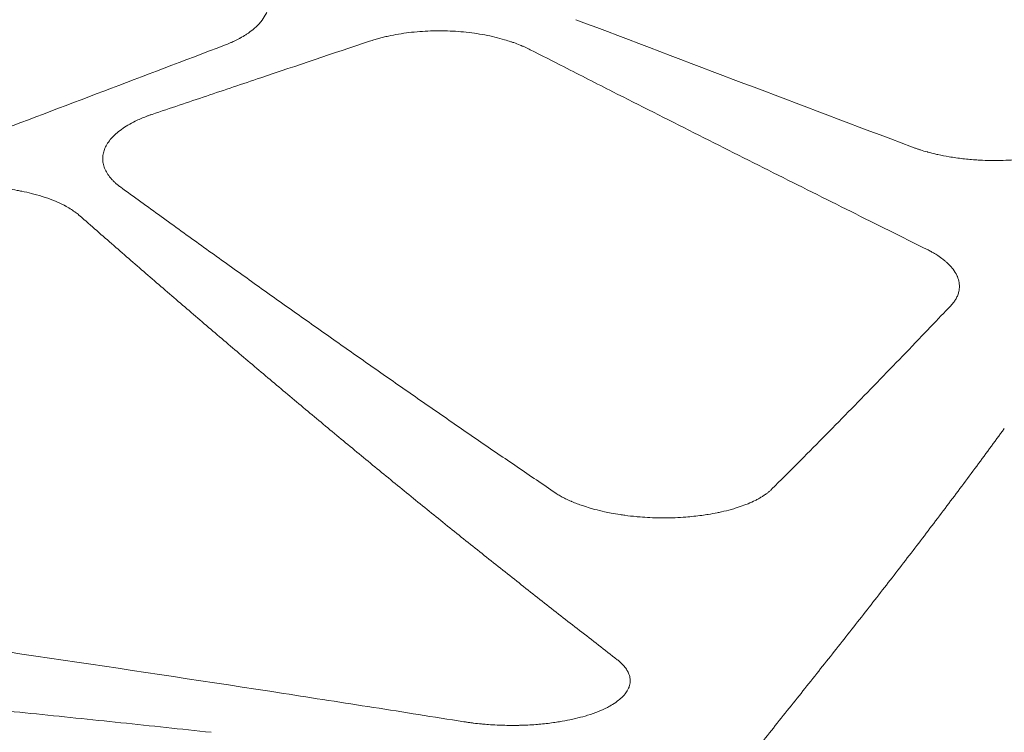
# Model space of a CAD drawing. Units: millimetres. Extents: x 396 to 2287, y 241 to 1983.
# Drawn here: x 930 to 969, y 935 to 963 of the extents above; entities that cross this region are included whole.
import ezdxf

# ---------------------------------------------------------------- set-up
doc = ezdxf.new("R2010")
doc.units = ezdxf.units.MM
doc.layers.get('Defpoints').update_dxf_attribs({"color": 251})
doc.styles.add('Text_Std', font='arial.ttf')
doc.dimstyles.new('Dim_Std', dxfattribs={"dimscale": 10, "dimtxt": 2, "dimasz": 2, "dimexe": 2, "dimexo": 2, "dimgap": 0.5, "dimtad": 1, "dimdec": 0, "dimzin": 0, "dimdsep": 46, "dimtxsty": 'Text_Std', "dimblk": 'ARCHTICK', "dimcen": 0.09, "dimclrd": 256, "dimclre": 256, "dimclrt": 256, "dimadec": 0, "dimazin": 0, "dimtfac": 1, "dimtdec": 0, "dimtmove": 0, "dimatfit": 3, "dimldrblk": 'CLOSEDBLANK', "dimfxl": 0, "dimtolj": 1, "dimtzin": 0, "dimlwd": -1, "dimlwe": -1, "dimarcsym": 0})

# ---------------------------------------------------------------- blocks, each defined once
blk = doc.blocks.new('_ArchTick')
at = {"color": 0, "linetype": 'ByBlock', "const_width": 0.15}
blk.add_lwpolyline([(-0.5, -0.5), (0.5, 0.5)], dxfattribs=at)
blk = doc.blocks.new('*D13')
at = {"transparency": 16777216}
for p, q in [((916.837, 1021.117), (404.173, 1021.117)), ((424.173, 1021.117), (424.173, 374.265)), ((916.835, 374.265), (404.173, 374.265))]:
    blk.add_line(p, q, dxfattribs=at)
at = {"layer": 'Defpoints', "color": 0, "transparency": 16777216}
for p in [(936.837, 1021.117), (424.173, 374.265), (936.835, 374.265)]:
    blk.add_point(p, dxfattribs=at)
at = {"transparency": 16777216, "xscale": 20, "yscale": 20, "zscale": 20}
for p, rotation in [((424.173, 1021.117), 90), ((424.173, 374.265), 270)]:
    blk.add_blockref('_ArchTick', p, dxfattribs=dict(at, rotation=rotation))
at = {"transparency": 16777216, "insert": (408.961, 697.691), "char_height": 20, "attachment_point": 5, "rotation": 90, "style": 'Text_Std'}
blk.add_mtext('\\A1;647', dxfattribs=at)
blk = doc.blocks.new('_ClosedBlank')
at = {"color": 0, "linetype": 'ByBlock', "lineweight": -2}
for p, q in [((-1, 0.1667), (0, 0)), ((-1, 0.1667), (-1, -0.1667)), ((0, 0), (-1, -0.1667))]:
    blk.add_line(p, q, dxfattribs=at)

msp = doc.modelspace()

# ---------------------------------------------------------------- linework, layer by layer
at = {"linetype": 'Continuous', "lineweight": 0}
for points, knots in [([(939.658, 964.361), (939.664, 964.341), (939.669, 964.321), (939.677, 964.288), (939.68, 964.276), (939.69, 964.231), (939.695, 964.198), (939.704, 964.114), (939.706, 964.062), (939.703, 963.964), (939.699, 963.917), (939.686, 963.839), (939.679, 963.806), (939.653, 963.706), (939.63, 963.64), (939.587, 963.545), (939.573, 963.516), (939.509, 963.397), (939.45, 963.309), (939.375, 963.218), (939.371, 963.213), (939.296, 963.123), (939.214, 963.04), (939.116, 962.954), (939.11, 962.949), (939.034, 962.884), (938.958, 962.825), (938.843, 962.745), (938.809, 962.722), (938.701, 962.652), (938.624, 962.606), (938.533, 962.556), (938.523, 962.55), (938.443, 962.507), (938.371, 962.47), (938.273, 962.424), (938.25, 962.414), (938.19, 962.387), (938.153, 962.371), (938.077, 962.339), (938.039, 962.323), (937.972, 962.296), (937.944, 962.285), (937.916, 962.274)], [0, 0, 0, 0, 0.025822, 0.025822, 0.041746, 0.041746, 0.083416, 0.083416, 0.149805, 0.149805, 0.208753, 0.208753, 0.250901, 0.250901, 0.33681, 0.33681, 0.375287, 0.375287, 0.493603, 0.493603, 0.500039, 0.500039, 0.617639, 0.617639, 0.624793, 0.624793, 0.713138, 0.713138, 0.749165, 0.749165, 0.823911, 0.823911, 0.833225, 0.833225, 0.897433, 0.897433, 0.916624, 0.916624, 0.947214, 0.947214, 0.97783, 0.97783, 1, 1, 1, 1]), ([(943.759, 962.435), (943.794, 962.446), (943.83, 962.458), (943.891, 962.477), (943.916, 962.485), (944.003, 962.512), (944.066, 962.53), (944.194, 962.565), (944.259, 962.582), (944.391, 962.614), (944.457, 962.629), (944.659, 962.673), (944.795, 962.699), (945.073, 962.746), (945.215, 962.766), (945.501, 962.801), (945.646, 962.816), (945.937, 962.838), (946.084, 962.846), (946.384, 962.857), (946.538, 962.858), (946.835, 962.855), (946.978, 962.851), (947.121, 962.843), (947.121, 962.843), (947.121, 962.843), (947.269, 962.836), (947.417, 962.825), (947.709, 962.796), (947.853, 962.779), (948.139, 962.738), (948.279, 962.715), (948.556, 962.663), (948.692, 962.634), (948.958, 962.57), (949.089, 962.535), (949.302, 962.472), (949.387, 962.446), (949.509, 962.405), (949.547, 962.392), (949.674, 962.346), (949.762, 962.313), (949.875, 962.267), (949.904, 962.255), (949.97, 962.226), (950.008, 962.209), (950.083, 962.175), (950.12, 962.157), (950.188, 962.125), (950.22, 962.11), (950.251, 962.094)], [0, 0, 0, 0, 0.018414, 0.018414, 0.031285, 0.031285, 0.062606, 0.062606, 0.094032, 0.094032, 0.125629, 0.125629, 0.18798, 0.18798, 0.250513, 0.250513, 0.312894, 0.312894, 0.375152, 0.375152, 0.4396, 0.4396, 0.499769, 0.499769, 0.499882, 0.499882, 0.499882, 0.56228, 0.56228, 0.624678, 0.624678, 0.686983, 0.686983, 0.749416, 0.749416, 0.811925, 0.811925, 0.854654, 0.854654, 0.874373, 0.874373, 0.921466, 0.921466, 0.937281, 0.937281, 0.959286, 0.959286, 0.981305, 0.981305, 1, 1, 1, 1]), ([(937.916, 962.274), (936.291, 961.656), (934.666, 961.039), (931.416, 959.806), (929.791, 959.19), (928.167, 958.574)], [0, 0, 0, 0, 0.500048, 0.500048, 1, 1, 1, 1]), ([(934.989, 959.484), (935.72, 959.73), (936.451, 959.976), (937.182, 960.223), (937.912, 960.469), (938.643, 960.715), (939.374, 960.96), (940.836, 961.452), (942.297, 961.944), (943.759, 962.435)], [0, 0, 0, 0, 0.250022, 0.250022, 0.250022, 0.500043, 0.500043, 0.500043, 1, 1, 1, 1]), ([(950.251, 962.094), (950.706, 961.862), (951.162, 961.63), (952.275, 961.063), (952.931, 960.729), (954.678, 959.843), (955.769, 959.291), (957.927, 958.202), (958.995, 957.665), (961.109, 956.604), (962.154, 956.081), (964.223, 955.048), (965.246, 954.539), (966.269, 954.031)], [0, 0, 0, 0, 0.085382, 0.085382, 0.208396, 0.208396, 0.412623, 0.412623, 0.612651, 0.612651, 0.808453, 0.808453, 1, 1, 1, 1]), ([(933.712, 956.553), (933.689, 956.57), (933.667, 956.586), (933.629, 956.616), (933.613, 956.628), (933.562, 956.67), (933.527, 956.7), (933.46, 956.761), (933.429, 956.792), (933.369, 956.854), (933.34, 956.886), (933.26, 956.981), (933.214, 957.045), (933.134, 957.176), (933.1, 957.242), (933.047, 957.376), (933.028, 957.443), (933.002, 957.578), (932.996, 957.645), (932.998, 957.786), (933.006, 957.858), (933.038, 957.994), (933.059, 958.057), (933.086, 958.119), (933.086, 958.119), (933.115, 958.187), (933.151, 958.253), (933.237, 958.384), (933.287, 958.449), (933.399, 958.576), (933.461, 958.638), (933.599, 958.76), (933.674, 958.82), (933.836, 958.937), (933.923, 958.993), (934.108, 959.103), (934.205, 959.156), (934.378, 959.24), (934.449, 959.274), (934.597, 959.338), (934.672, 959.368), (934.786, 959.412), (934.823, 959.426), (934.898, 959.452), (934.936, 959.466), (934.978, 959.481), (934.984, 959.482), (934.989, 959.484)], [0, 0, 0, 0, 0.018127, 0.018127, 0.031257, 0.031257, 0.062569, 0.062569, 0.094007, 0.094007, 0.125641, 0.125641, 0.188003, 0.188003, 0.250566, 0.250566, 0.312972, 0.312972, 0.375208, 0.375208, 0.441761, 0.441761, 0.499818, 0.499818, 0.500012, 0.500012, 0.562266, 0.562266, 0.624519, 0.624519, 0.686856, 0.686856, 0.749301, 0.749301, 0.811872, 0.811872, 0.874327, 0.874327, 0.916368, 0.916368, 0.958204, 0.958204, 0.977758, 0.977758, 0.997283, 0.997283, 1, 1, 1, 1]), ([(973.238, 958.908), (973.223, 958.89), (973.207, 958.873), (973.183, 958.847), (973.175, 958.839), (973.141, 958.804), (973.115, 958.779), (973.04, 958.711), (972.989, 958.669), (972.895, 958.597), (972.853, 958.566), (972.774, 958.513), (972.738, 958.489), (972.612, 958.411), (972.515, 958.357), (972.393, 958.295), (972.372, 958.285), (972.225, 958.214), (972.091, 958.157), (971.809, 958.05), (971.661, 958), (971.381, 957.918), (971.252, 957.884), (971.088, 957.846), (971.058, 957.839), (970.899, 957.804), (970.767, 957.778), (970.501, 957.732), (970.367, 957.712), (970.146, 957.685), (970.062, 957.676), (969.975, 957.667), (969.974, 957.667), (969.835, 957.654), (969.695, 957.643), (969.409, 957.628), (969.263, 957.623), (969.028, 957.621), (968.939, 957.621), (968.695, 957.624), (968.54, 957.629), (968.35, 957.639), (968.316, 957.641), (968.091, 957.656), (967.902, 957.673), (967.527, 957.716), (967.342, 957.742), (967.007, 957.799), (966.856, 957.829), (966.681, 957.867), (966.654, 957.873), (966.518, 957.905), (966.41, 957.931), (966.297, 957.962), (966.29, 957.964), (966.189, 957.991), (966.098, 958.018), (965.991, 958.052), (965.974, 958.058), (965.915, 958.077), (965.874, 958.091), (965.793, 958.119), (965.753, 958.133), (965.691, 958.155), (965.669, 958.163), (965.647, 958.171)], [0, 0, 0, 0, 0.013761, 0.013761, 0.020828, 0.020828, 0.041655, 0.041655, 0.077485, 0.077485, 0.104465, 0.104465, 0.125622, 0.125622, 0.177473, 0.177473, 0.187927, 0.187927, 0.250493, 0.250493, 0.312916, 0.312916, 0.363559, 0.363559, 0.375082, 0.375082, 0.423227, 0.423227, 0.470464, 0.470464, 0.499505, 0.499505, 0.499781, 0.499781, 0.546884, 0.546884, 0.594918, 0.594918, 0.624099, 0.624099, 0.675029, 0.675029, 0.686426, 0.686426, 0.749042, 0.749042, 0.811751, 0.811751, 0.864551, 0.864551, 0.874248, 0.874248, 0.913759, 0.913759, 0.916445, 0.916445, 0.951456, 0.951456, 0.958273, 0.958273, 0.974636, 0.974636, 0.990977, 0.990977, 1, 1, 1, 1]), ([(924.555, 956.034), (924.589, 956.047), (924.622, 956.059), (924.68, 956.08), (924.704, 956.088), (924.786, 956.117), (924.846, 956.137), (924.988, 956.181), (925.071, 956.206), (925.198, 956.241), (925.24, 956.252), (925.347, 956.28), (925.413, 956.296), (925.631, 956.346), (925.786, 956.378), (925.957, 956.408), (925.971, 956.411), (926.157, 956.443), (926.333, 956.469), (926.689, 956.511), (926.87, 956.528), (927.199, 956.551), (927.347, 956.558), (927.529, 956.563), (927.564, 956.564), (927.749, 956.567), (927.901, 956.567), (928.2, 956.56), (928.348, 956.554), (928.559, 956.54), (928.623, 956.535), (928.687, 956.529), (928.688, 956.529), (928.688, 956.529), (928.834, 956.517), (928.979, 956.501), (929.266, 956.463), (929.409, 956.441), (929.609, 956.405), (929.669, 956.393), (929.863, 956.354), (929.995, 956.325), (930.153, 956.285), (930.183, 956.277), (930.369, 956.228), (930.521, 956.182), (930.813, 956.084), (930.953, 956.031), (931.208, 955.924), (931.325, 955.87), (931.443, 955.808), (931.453, 955.804), (931.537, 955.759), (931.608, 955.719), (931.681, 955.674), (931.685, 955.672), (931.75, 955.632), (931.809, 955.593), (931.873, 955.547), (931.882, 955.54), (931.916, 955.515), (931.94, 955.497), (931.988, 955.459), (932.011, 955.44), (932.046, 955.411), (932.057, 955.402), (932.068, 955.393)], [0, 0, 0, 0, 0.014746, 0.014746, 0.024984, 0.024984, 0.049992, 0.049992, 0.083671, 0.083671, 0.100298, 0.100298, 0.125704, 0.125704, 0.18318, 0.18318, 0.18805, 0.18805, 0.250693, 0.250693, 0.313125, 0.313125, 0.363687, 0.363687, 0.375316, 0.375316, 0.426787, 0.426787, 0.47739, 0.47739, 0.499373, 0.499373, 0.499596, 0.499596, 0.499596, 0.550293, 0.550293, 0.601797, 0.601797, 0.624017, 0.624017, 0.674597, 0.674597, 0.686329, 0.686329, 0.748927, 0.748927, 0.811677, 0.811677, 0.869396, 0.869396, 0.874186, 0.874186, 0.914108, 0.914108, 0.916427, 0.916427, 0.952517, 0.952517, 0.958282, 0.958282, 0.975076, 0.975076, 0.991853, 0.991853, 1, 1, 1, 1]), ([(951.281, 944.199), (950.762, 944.55), (949.723, 945.254), (948.16, 946.323), (946.589, 947.406), (945.008, 948.503), (943.419, 949.613), (941.822, 950.737), (940.216, 951.874), (938.602, 953.024), (936.979, 954.187), (935.348, 955.363), (934.258, 956.156), (933.712, 956.553)], [0, 0, 0, 0, 0.088483, 0.17746, 0.266926, 0.356881, 0.447321, 0.538244, 0.629647, 0.721527, 0.813881, 0.906706, 1, 1, 1, 1]), ([(932.068, 955.393), (932.526, 954.992), (933.444, 954.187), (934.827, 952.985), (936.221, 951.783), (937.625, 950.58), (939.04, 949.378), (940.465, 948.175), (941.901, 946.974), (943.348, 945.775), (944.805, 944.579), (946.272, 943.385), (947.751, 942.196), (949.24, 941.011), (950.739, 939.829), (952.249, 938.648), (953.259, 937.864), (953.766, 937.47)], [0, 0, 0, 0, 0.063253, 0.126995, 0.191226, 0.255946, 0.321154, 0.38685, 0.453034, 0.519704, 0.58686, 0.654503, 0.722631, 0.791245, 0.860344, 0.92993, 1, 1, 1, 1]), ([(966.269, 954.031), (966.297, 954.017), (966.326, 954.002), (966.37, 953.979), (966.385, 953.971), (966.443, 953.94), (966.485, 953.917), (966.589, 953.857), (966.649, 953.819), (966.779, 953.733), (966.848, 953.684), (966.929, 953.621), (966.946, 953.607), (966.994, 953.567), (967.025, 953.541), (967.117, 953.458), (967.174, 953.401), (967.258, 953.305), (967.289, 953.268), (967.379, 953.148), (967.43, 953.065), (967.477, 952.966), (967.484, 952.95), (967.524, 952.856), (967.547, 952.777), (967.564, 952.677), (967.567, 952.655), (967.576, 952.572), (967.576, 952.51), (967.567, 952.411), (967.561, 952.373), (967.542, 952.286), (967.527, 952.236), (967.488, 952.138), (967.465, 952.09), (967.415, 952), (967.388, 951.958), (967.353, 951.912), (967.349, 951.906), (967.33, 951.881), (967.314, 951.861), (967.281, 951.822), (967.264, 951.803), (967.24, 951.776), (967.234, 951.769), (967.228, 951.762)], [0, 0, 0, 0, 0.023054, 0.023054, 0.03581, 0.03581, 0.071525, 0.071525, 0.126582, 0.126582, 0.196078, 0.196078, 0.21465, 0.21465, 0.2508, 0.2508, 0.326459, 0.326459, 0.375235, 0.375235, 0.480247, 0.480247, 0.500084, 0.500084, 0.598316, 0.598316, 0.624869, 0.624869, 0.702184, 0.702184, 0.749303, 0.749303, 0.812352, 0.812352, 0.874936, 0.874936, 0.929708, 0.929708, 0.937376, 0.937376, 0.963895, 0.963895, 0.990439, 0.990439, 1, 1, 1, 1]), ([(967.228, 951.762), (966.963, 951.484), (966.699, 951.207), (966.434, 950.93), (966.353, 950.845), (966.272, 950.759), (966.19, 950.674), (965.845, 950.314), (965.5, 949.954), (965.154, 949.596), (964.81, 949.239), (964.465, 948.883), (964.121, 948.529), (963.777, 948.175), (963.433, 947.822), (963.09, 947.471), (962.747, 947.121), (962.403, 946.772), (962.06, 946.424), (961.718, 946.077), (961.376, 945.732), (961.034, 945.388), (960.692, 945.045), (960.351, 944.704), (960.009, 944.364)], [0, 0, 0, 0, 0.10992, 0.10992, 0.10992, 0.14373, 0.14373, 0.14373, 0.287173, 0.287173, 0.287173, 0.430326, 0.430326, 0.430326, 0.573187, 0.573187, 0.573187, 0.715754, 0.715754, 0.715754, 0.858026, 0.858026, 0.858026, 1, 1, 1, 1]), ([(958.209, 932.407), (958.64, 932.942), (959.499, 934.008), (960.781, 935.609), (962.049, 937.203), (963.305, 938.79), (964.546, 940.376), (965.775, 941.968), (966.991, 943.57), (968.193, 945.177), (968.99, 946.262), (969.387, 946.802)], [0, 0, 0, 0, 0.115871, 0.230554, 0.344049, 0.456355, 0.56747, 0.677391, 0.786119, 0.893655, 1, 1, 1, 1]), ([(960.009, 944.364), (959.992, 944.347), (959.975, 944.331), (959.958, 944.315), (959.946, 944.304), (959.933, 944.292), (959.92, 944.281), (959.889, 944.254), (959.856, 944.227), (959.822, 944.2), (959.787, 944.174), (959.751, 944.148), (959.713, 944.122), (959.675, 944.096), (959.636, 944.071), (959.595, 944.046), (959.554, 944.021), (959.512, 943.996), (959.467, 943.972), (959.423, 943.947), (959.377, 943.923), (959.33, 943.899), (959.239, 943.854), (959.143, 943.81), (959.042, 943.768), (958.988, 943.746), (958.934, 943.725), (958.878, 943.704), (958.779, 943.667), (958.676, 943.631), (958.569, 943.598), (958.504, 943.578), (958.438, 943.558), (958.371, 943.539), (958.24, 943.503), (958.105, 943.469), (957.966, 943.438), (957.911, 943.426), (957.855, 943.414), (957.799, 943.402), (957.681, 943.379), (957.561, 943.357), (957.439, 943.337), (957.355, 943.323), (957.269, 943.31), (957.183, 943.299), (957.077, 943.284), (956.969, 943.271), (956.861, 943.259), (956.752, 943.247), (956.642, 943.237), (956.532, 943.228), (956.391, 943.218), (956.249, 943.209), (956.106, 943.204), (956.029, 943.201), (955.951, 943.198), (955.873, 943.197), (955.742, 943.194), (955.61, 943.194), (955.478, 943.196), (955.346, 943.198), (955.213, 943.202), (955.081, 943.209), (954.948, 943.215), (954.816, 943.224), (954.685, 943.234), (954.633, 943.238), (954.581, 943.243), (954.529, 943.248), (954.376, 943.262), (954.225, 943.279), (954.076, 943.3), (954.009, 943.309), (953.943, 943.318), (953.878, 943.328), (953.758, 943.346), (953.641, 943.367), (953.525, 943.388), (953.434, 943.406), (953.344, 943.424), (953.256, 943.443), (953.118, 943.473), (952.984, 943.506), (952.854, 943.54), (952.794, 943.556), (952.735, 943.573), (952.676, 943.59), (952.568, 943.622), (952.463, 943.655), (952.361, 943.69), (952.287, 943.715), (952.216, 943.74), (952.146, 943.767), (952.074, 943.794), (952.003, 943.822), (951.936, 943.851), (951.923, 943.856), (951.911, 943.862), (951.898, 943.867), (951.826, 943.898), (951.757, 943.93), (951.69, 943.963), (951.684, 943.966), (951.678, 943.969), (951.672, 943.972), (951.629, 943.994), (951.587, 944.016), (951.546, 944.038), (951.519, 944.053), (951.492, 944.068), (951.466, 944.083), (951.438, 944.099), (951.41, 944.116), (951.383, 944.133), (951.356, 944.15), (951.33, 944.167), (951.303, 944.184), (951.296, 944.189), (951.288, 944.194), (951.281, 944.199)], [0, 0, 0, 0, 0.012213, 0.012213, 0.012213, 0.0209, 0.0209, 0.0209, 0.041783, 0.041783, 0.041783, 0.062697, 0.062697, 0.062697, 0.083689, 0.083689, 0.083689, 0.104806, 0.104806, 0.104806, 0.126094, 0.126094, 0.126094, 0.167142, 0.167142, 0.167142, 0.188737, 0.188737, 0.188737, 0.227027, 0.227027, 0.227027, 0.25023, 0.25023, 0.25023, 0.295123, 0.295123, 0.295123, 0.312885, 0.312885, 0.312885, 0.349955, 0.349955, 0.349955, 0.375565, 0.375565, 0.375565, 0.407046, 0.407046, 0.407046, 0.438526, 0.438526, 0.438526, 0.478461, 0.478461, 0.478461, 0.500077, 0.500077, 0.500077, 0.536533, 0.536533, 0.536533, 0.573145, 0.573145, 0.573145, 0.6099, 0.6099, 0.6099, 0.624428, 0.624428, 0.624428, 0.667605, 0.667605, 0.667605, 0.68683, 0.68683, 0.68683, 0.721813, 0.721813, 0.721813, 0.74931, 0.74931, 0.74931, 0.791968, 0.791968, 0.791968, 0.811655, 0.811655, 0.811655, 0.848131, 0.848131, 0.848131, 0.874372, 0.874372, 0.874372, 0.901323, 0.901323, 0.901323, 0.906271, 0.906271, 0.906271, 0.935147, 0.935147, 0.935147, 0.937734, 0.937734, 0.937734, 0.956388, 0.956388, 0.956388, 0.968923, 0.968923, 0.968923, 0.982521, 0.982521, 0.982521, 0.996136, 0.996136, 0.996136, 1, 1, 1, 1]), ([(947.571, 934.968), (946.356, 935.162), (945.141, 935.354), (943.925, 935.545), (942.714, 935.734), (941.504, 935.923), (940.293, 936.11), (928.438, 937.939), (916.586, 939.624), (904.74, 941.187), (903.581, 941.34), (902.422, 941.492), (901.263, 941.642), (900.109, 941.792), (898.955, 941.941), (897.801, 942.089)], [0, 0, 0, 0, 0.073227, 0.073227, 0.073227, 0.14618, 0.14618, 0.14618, 0.860499, 0.860499, 0.860499, 0.930391, 0.930391, 0.930391, 1, 1, 1, 1]), ([(891.02, 938.74), (892.181, 938.654), (894.51, 938.481), (898.009, 938.21), (901.522, 937.93), (905.048, 937.639), (908.588, 937.338), (912.141, 937.026), (915.707, 936.704), (919.286, 936.371), (922.878, 936.027), (926.484, 935.672), (930.103, 935.306), (933.734, 934.931), (936.16, 934.671), (937.374, 934.541)], [0, 0, 0, 0, 0.075251, 0.150783, 0.226595, 0.302687, 0.379058, 0.455707, 0.532634, 0.609838, 0.687319, 0.765076, 0.843109, 0.921417, 1, 1, 1, 1]), ([(953.766, 937.47), (953.785, 937.455), (953.804, 937.44), (953.822, 937.425), (953.834, 937.415), (953.845, 937.405), (953.857, 937.396), (953.858, 937.394), (953.86, 937.393), (953.862, 937.391), (953.889, 937.368), (953.914, 937.344), (953.939, 937.32), (953.977, 937.282), (954.013, 937.244), (954.045, 937.206), (954.088, 937.155), (954.125, 937.104), (954.156, 937.052), (954.165, 937.037), (954.173, 937.023), (954.181, 937.008), (954.196, 936.981), (954.209, 936.954), (954.22, 936.928), (954.246, 936.867), (954.265, 936.806), (954.275, 936.745), (954.281, 936.712), (954.284, 936.679), (954.285, 936.646), (954.288, 936.573), (954.279, 936.499), (954.259, 936.426), (954.253, 936.407), (954.247, 936.387), (954.24, 936.368), (954.215, 936.301), (954.181, 936.235), (954.137, 936.169), (954.12, 936.144), (954.102, 936.12), (954.083, 936.095), (954.03, 936.029), (953.968, 935.964), (953.896, 935.901), (953.871, 935.879), (953.846, 935.858), (953.819, 935.837), (953.745, 935.778), (953.663, 935.721), (953.573, 935.665), (953.535, 935.642), (953.496, 935.619), (953.456, 935.597), (953.338, 935.531), (953.207, 935.468), (953.067, 935.409), (953.045, 935.4), (953.024, 935.391), (953.002, 935.383), (952.865, 935.328), (952.718, 935.276), (952.563, 935.228), (952.531, 935.218), (952.497, 935.208), (952.464, 935.198), (952.341, 935.162), (952.213, 935.129), (952.081, 935.097), (952.007, 935.08), (951.931, 935.063), (951.853, 935.047), (951.717, 935.018), (951.576, 934.992), (951.432, 934.968), (951.352, 934.955), (951.27, 934.943), (951.187, 934.931), (950.997, 934.904), (950.801, 934.882), (950.602, 934.865), (950.562, 934.862), (950.522, 934.858), (950.482, 934.855), (950.265, 934.839), (950.045, 934.828), (949.823, 934.823), (949.8, 934.822), (949.777, 934.822), (949.753, 934.821), (949.554, 934.818), (949.354, 934.819), (949.154, 934.825), (949.107, 934.826), (949.061, 934.827), (949.015, 934.829), (948.891, 934.834), (948.768, 934.84), (948.646, 934.848), (948.549, 934.855), (948.452, 934.863), (948.355, 934.871), (948.331, 934.873), (948.307, 934.876), (948.282, 934.878), (948.175, 934.888), (948.068, 934.9), (947.962, 934.913), (947.949, 934.915), (947.935, 934.916), (947.922, 934.918), (947.874, 934.924), (947.827, 934.931), (947.78, 934.937), (947.733, 934.944), (947.687, 934.951), (947.64, 934.958), (947.617, 934.961), (947.594, 934.965), (947.571, 934.968)], [0, 0, 0, 0, 0.01095, 0.01095, 0.01095, 0.017889, 0.017889, 0.017889, 0.018929, 0.018929, 0.018929, 0.035726, 0.035726, 0.035726, 0.062304, 0.062304, 0.062304, 0.097356, 0.097356, 0.097356, 0.107221, 0.107221, 0.107221, 0.125298, 0.125298, 0.125298, 0.165981, 0.165981, 0.165981, 0.187763, 0.187763, 0.187763, 0.236831, 0.236831, 0.236831, 0.249898, 0.249898, 0.249898, 0.295239, 0.295239, 0.295239, 0.312423, 0.312423, 0.312423, 0.359116, 0.359116, 0.359116, 0.375011, 0.375011, 0.375011, 0.419124, 0.419124, 0.419124, 0.437536, 0.437536, 0.437536, 0.491708, 0.491708, 0.491708, 0.499866, 0.499866, 0.499866, 0.551358, 0.551358, 0.551358, 0.562242, 0.562242, 0.562242, 0.602211, 0.602211, 0.602211, 0.624857, 0.624857, 0.624857, 0.66499, 0.66499, 0.66499, 0.68748, 0.68748, 0.68748, 0.739491, 0.739491, 0.739491, 0.749886, 0.749886, 0.749886, 0.806198, 0.806198, 0.806198, 0.812136, 0.812136, 0.812136, 0.862726, 0.862726, 0.862726, 0.874488, 0.874488, 0.874488, 0.905804, 0.905804, 0.905804, 0.930763, 0.930763, 0.930763, 0.937084, 0.937084, 0.937084, 0.965049, 0.965049, 0.965049, 0.968618, 0.968618, 0.968618, 0.981222, 0.981222, 0.981222, 0.993808, 0.993808, 0.993808, 1, 1, 1, 1])]:
    msp.add_open_spline(points, degree=3, knots=knots, dxfattribs=at)
msp.add_open_spline([(965.647, 958.171), (961.129, 959.88), (956.612, 961.591), (952.095, 963.305)], degree=3, dxfattribs=at)

# ---------------------------------------------------------------- dimensions: what is measured, and where the dimension line sits
dim = msp.add_linear_dim(base=(424.173, 374.265), p1=(936.837, 1021.117), p2=(936.835, 374.265), angle=90, dimstyle='Dim_Std')
dim.commit()
dim.dimension.update_dxf_attribs({"geometry": '*D13', "text_midpoint": (408.961, 697.691)})

doc.saveas('drawing.dxf')
